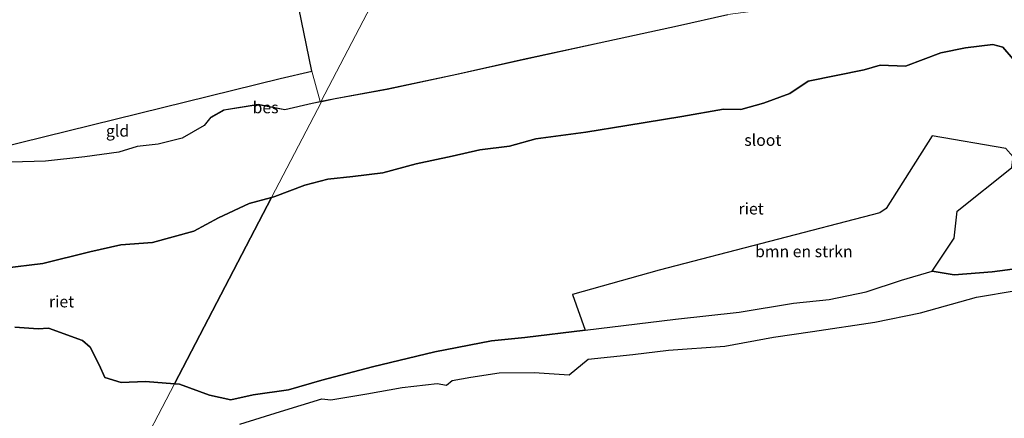
# Model space of a CAD drawing. Units: metres. Extents: x 109998 to 120002, y 493748 to 499840.
# Drawn here: x 114295 to 114507, y 497854 to 497940 of the extents above; entities that cross this region are included whole.
import ezdxf
from ezdxf.enums import TextEntityAlignment as Align

# ---------------------------------------------------------------- set-up
doc = ezdxf.new("R2010")
doc.units = ezdxf.units.M
doc.linetypes.add('IE-TERREINAFSCHEIDING', pattern=[10, 8, -2])
for name, color, linetype, lineweight in [('B-ME-GR-BOMENSTRUIKEN-GV-B6', 93, 'Continuous', 18), ('B-ME-GW-INSTEEKWATERGANG-L-B1', 10, 'Continuous', 25), ('B-ME-IE-GRONDWERKLIJN-GROND_INGERICHT-GV-B6', 253, 'Continuous', 18), ('B-ME-IE-HULPGEOMETRIE-L-B1', 53, 'Continuous', 18), ('B-ME-IE-RIET-GV-B6', 10, 'Continuous', 25), ('B-ME-IE-TERREINAFSCHEIDING-RASTERHEKWERK-L-B1', 8, 'IE-TERREINAFSCHEIDING', 18), ('B-ME-KG-KADASTRAAL-OPNAMEDTMGRENS-L-B1', 10, 'Continuous', 25), ('B-ME-OB-BESCHOEIING-GV-B6', 10, 'Continuous', 25), ('B-ME-OG-WATER-GV-B6', 153, 'Continuous', 18)]:
    doc.layers.add(name, color=color, linetype=linetype, lineweight=lineweight)
doc.styles.add('NLCS-ISO', font='NLCS-ISO.TTF')

msp = doc.modelspace()

# ---------------------------------------------------------------- linework, layer by layer
at = {"layer": 'B-ME-GR-BOMENSTRUIKEN-GV-B6'}
msp.add_polyline3d([(114436.268, 497875.256, -0.937), (114416.814, 497872.878, -0.942), (114414.138, 497880.569, -1.032), (114432.812, 497885.799, -1.032), (114480.33, 497898.157, -0.963), (114481.654, 497899.118, -0.96), (114491.566, 497914.801, -0.84), (114507.461, 497912.06, -0.84), (114508.946, 497910.31, -0.846), (114508.706, 497907.913, -0.858), (114496.951, 497898.524, -0.9), (114496.329, 497892.737, -0.993), (114491.585, 497885.589, -1.07), (114485.007, 497883.683, -1.043), (114477.372, 497881.12, -0.97), (114469.381, 497879.488, -0.977), (114461.733, 497878.72, -0.967), (114450.038, 497876.779, -0.937), (114436.268, 497875.256, -0.937)], dxfattribs=at)
at = {"layer": 'B-ME-GW-INSTEEKWATERGANG-L-B1'}
for points in [[(114509.06, 497931.3, -0.99), (114506.816, 497933.933, -0.99), (114504.693, 497934.449, -0.99), (114498.78, 497933.739, -0.997), (114493.499, 497932.646, -1.043), (114485.843, 497929.773, -1.027), (114480.364, 497930.016, -0.983), (114476.965, 497928.997, -0.987), (114464.894, 497926.588, -0.95), (114460.898, 497923.889, -0.93), (114455.278, 497921.841, -0.993), (114450.363, 497920.453, -0.99), (114446.672, 497920.522, -0.947), (114437.628, 497918.965, -0.92), (114425.783, 497917.022, -0.887), (114416.991, 497915.603, -0.927), (114406.206, 497914.107, -0.91), (114400.565, 497912.572, -0.91), (114394.151, 497911.786, -0.913), (114388.177, 497910.368, -0.913), (114380.393, 497908.76, -0.883), (114373.234, 497906.785, -0.9), (114366.774, 497906.041, -0.91), (114361.362, 497905.416, -0.91), (114356.472, 497904.141, -0.853), (114349.979, 497901.7, -0.84), (114349.271, 497901.508, -0.84)], [(114336.215, 497918.803, -0.857), (114334.754, 497917.04, -0.973), (114330, 497914.256, -1.027), (114324.849, 497912.957, -1.023), (114320.333, 497912.501, -1.053), (114316.363, 497911.233, -0.967), (114309.068, 497910.249, -0.877), (114300.564, 497909.342, -0.927), (114293.171, 497909.11, -0.973), (114284.255, 497907.563, -1), (114275.602, 497906.424, -0.987), (114271.242, 497906.102, -0.993), (114269.791, 497907.099, -0.993)], [(114349.271, 497901.508, -0.84), (114344.425, 497900.197, -0.84), (114337.847, 497897.136, -0.887), (114332.552, 497894.201, -0.87), (114323.612, 497891.775, -0.93), (114316.787, 497891.249, -0.91), (114310.091, 497889.763, -0.88), (114299.994, 497887.254, -0.91), (114291.709, 497886.271, -0.9)], [(114328.343, 497861.312, -1.024), (114329.408, 497861.23, -1.03), (114335.89, 497858.873, -1.003), (114340.522, 497857.894, -1.043), (114345.288, 497858.941, -0.977), (114352.937, 497860.025, -1.007), (114360.111, 497862.096, -1.013), (114371.036, 497864.975, -1.013), (114384.471, 497868.191, -1.053), (114396.623, 497870.616, -1.057), (114403.867, 497871.272, -1.047), (114416.814, 497872.878, -0.942), (114436.268, 497875.256, -0.937), (114450.038, 497876.779, -0.937), (114461.733, 497878.72, -0.967), (114469.381, 497879.488, -0.977), (114477.372, 497881.12, -0.97), (114485.007, 497883.683, -1.043), (114491.585, 497885.589, -1.07), (114496.302, 497884.836, -1.027), (114504.488, 497885.443, -0.99), (114518.251, 497887.257, -0.937)], [(114342.45, 497852.617, -1.013), (114351.186, 497855.352, -0.99), (114360.138, 497858.051, -0.96), (114362.069, 497857.831, -0.96), (114369.817, 497859.119, -0.987), (114377.445, 497860.547, -1), (114384.977, 497861.38, -1), (114386.931, 497860.996, -1), (114388.211, 497862.005, -0.94), (114392.197, 497862.759, -0.94), (114398.285, 497863.658, -0.97), (114405.831, 497863.731, -1.03), (114413.406, 497863.239, -1.03), (114417.503, 497866.648, -1.02), (114427.118, 497867.668, -1.033), (114434.821, 497868.561, -1.05), (114446.951, 497869.409, -0.997), (114457.408, 497871.393, -0.937), (114465.835, 497872.585, -0.977), (114479.278, 497874.625, -1.007), (114489.113, 497876.622, -0.973), (114501.166, 497879.99, -1), (114509.713, 497881.453, -1.047)], [(114293.949, 497873.552, -0.977), (114298.981, 497873.183, -0.947), (114301.194, 497873.344, -0.947), (114308.561, 497870.662, -0.947), (114310.212, 497869.237, -1.013), (114312.155, 497865.419, -1.033), (114313.338, 497862.679, -1.033), (114316.839, 497861.581, -1.013), (114322.086, 497861.793, -0.99), (114328.343, 497861.312, -1.024)]]:
    msp.add_polyline3d(points, dxfattribs=at)
at = {"layer": 'B-ME-IE-GRONDWERKLIJN-GROND_INGERICHT-GV-B6'}
for points in [[(114359.991, 497922.236, -0.764), (114359.761, 497922.189, -0.857), (114357.956, 497928.715, -1.081), (114350.591, 497964.501, -0.989), (114365.295, 497967.322, -1.017), (114361.339, 497985.788, -1.017), (114359.467, 497993.042, -0.884), (114362.916, 497993.69, -0.86), (114360.406, 498006.379, -0.999), (114369.534, 498007.869, -0.96), (114376.245, 498009.229, -1.017), (114383.574, 498010.498, -1.013), (114385.91, 498010.984, -0.892), (114389.682, 498011.131, -0.898), (114393.334, 498010.002, -0.863), (114399.89, 498005.7, -0.829), (114402.676, 498004.095, -0.819), (114359.991, 497922.236, -0.764)], [(114359.991, 497922.236, -0.764), (114402.676, 498004.095, -0.819), (114408.737, 498000.606, -0.84), (114419.252, 497994.713, -0.79), (114430.142, 497988.17, -0.813), (114442.894, 497980.481, -0.867), (114454.985, 497973.635, -0.927), (114470.423, 497964.926, -0.747), (114494.34, 497951.348, -0.83), (114492.874, 497948.505, -0.857), (114484.566, 497946.918, -0.883), (114467.295, 497943.535, -0.923), (114447.552, 497940.948, -0.883), (114436.711, 497938.497, -0.773), (114419.829, 497934.867, -0.803), (114403.48, 497931.283, -0.83), (114389.18, 497928.077, -0.85), (114374.153, 497924.883, -0.84), (114362.974, 497922.849, -0.773), (114359.991, 497922.236, -0.764)], [(114359.761, 497922.189, -0.857), (114358.025, 497921.832, -0.866), (114352.115, 497920.478, -0.823), (114346.355, 497921.599, -0.843), (114339.002, 497920.4, -0.84), (114336.215, 497918.803, -0.857), (114334.754, 497917.04, -0.973), (114330, 497914.256, -1.027), (114324.849, 497912.957, -1.023), (114320.333, 497912.501, -1.053), (114316.363, 497911.233, -0.967), (114309.068, 497910.249, -0.877), (114300.564, 497909.342, -0.927), (114293.171, 497909.11, -0.973), (114284.255, 497907.563, -1), (114275.602, 497906.424, -0.987), (114271.242, 497906.102, -0.993), (114269.791, 497907.099, -0.993), (114351.123, 497927.172, -1.161), (114357.956, 497928.715, -1.081), (114359.761, 497922.189, -0.857)]]:
    msp.add_polyline3d(points, dxfattribs=at)
at = {"layer": 'B-ME-IE-HULPGEOMETRIE-L-B1'}
msp.add_polyline3d([(114319.506, 497844.339, -0.913), (114328.343, 497861.312, -1.024), (114349.271, 497901.508, -0.84), (114360.011, 497922.138, -1.101), (114359.991, 497922.236, -0.764), (114402.676, 498004.095, -0.819), (114402.726, 498004.182, -1.101), (114407.231, 498012.835, -1.101), (114407.282, 498012.921, -0.921), (114410.934, 498019.946, 0.088), (114412.301, 498022.573, 0.205), (114413.019, 498023.951, 0.346), (114413.246, 498024.387, 0.712), (114418.862, 498035.174, 6.271), (114424.0648, 498035.7028, 6.728), (114430.013, 498045.377, 6.984), (114423.54, 498053.677, 6.995), (114430.9617, 498062.5387, 6.725), (114434.07, 498064.385, 6.321), (114440.05, 498075.871, 0.13), (114445.278, 498085.925, -0.928), (114445.329, 498086.011, -1.084), (114393.424, 498129.455, -1.084)], dxfattribs=at)
at = {"layer": 'B-ME-IE-RIET-GV-B6'}
for points in [[(114328.343, 497861.312, -1.024), (114349.271, 497901.508, -0.84), (114349.979, 497901.7, -0.84), (114356.472, 497904.141, -0.853), (114361.362, 497905.416, -0.91), (114366.774, 497906.041, -0.91), (114373.234, 497906.785, -0.9), (114380.393, 497908.76, -0.883), (114388.177, 497910.368, -0.913), (114394.151, 497911.786, -0.913), (114400.565, 497912.572, -0.91), (114406.206, 497914.107, -0.91), (114416.991, 497915.603, -0.927), (114425.783, 497917.022, -0.887), (114437.628, 497918.965, -0.92), (114446.672, 497920.522, -0.947), (114450.363, 497920.453, -0.99), (114455.278, 497921.841, -0.993), (114460.898, 497923.889, -0.93), (114464.894, 497926.588, -0.95), (114476.965, 497928.997, -0.987), (114480.364, 497930.016, -0.983), (114485.843, 497929.773, -1.027), (114493.499, 497932.646, -1.043), (114498.78, 497933.739, -0.997), (114504.693, 497934.449, -0.99), (114506.816, 497933.933, -0.99), (114509.06, 497931.3, -0.99)], [(114507.461, 497912.06, -0.84), (114491.566, 497914.801, -0.84), (114481.654, 497899.118, -0.96), (114480.33, 497898.157, -0.963), (114432.812, 497885.799, -1.032), (114414.138, 497880.569, -1.032), (114416.814, 497872.878, -0.942), (114403.867, 497871.272, -1.047), (114396.623, 497870.616, -1.057), (114384.471, 497868.191, -1.053), (114371.036, 497864.975, -1.013), (114360.111, 497862.096, -1.013), (114352.937, 497860.025, -1.007), (114345.288, 497858.941, -0.977), (114340.522, 497857.894, -1.043), (114335.89, 497858.873, -1.003), (114329.408, 497861.23, -1.03), (114328.343, 497861.312, -1.024)], [(114518.251, 497887.257, -0.937), (114504.488, 497885.443, -0.99), (114496.302, 497884.836, -1.027), (114491.585, 497885.589, -1.07), (114496.329, 497892.737, -0.993), (114496.951, 497898.524, -0.9), (114508.706, 497907.913, -0.858)], [(114291.709, 497886.271, -0.9), (114299.994, 497887.254, -0.91), (114310.091, 497889.763, -0.88), (114316.787, 497891.249, -0.91), (114323.612, 497891.775, -0.93), (114332.552, 497894.201, -0.87), (114337.847, 497897.136, -0.887), (114344.425, 497900.197, -0.84), (114349.271, 497901.508, -0.84)], [(114349.271, 497901.508, -0.84), (114328.343, 497861.312, -1.024), (114322.086, 497861.793, -0.99), (114316.839, 497861.581, -1.013), (114313.338, 497862.679, -1.033), (114312.155, 497865.419, -1.033), (114310.212, 497869.237, -1.013), (114308.561, 497870.662, -0.947), (114301.194, 497873.344, -0.947), (114298.981, 497873.183, -0.947), (114293.949, 497873.552, -0.977)], [(114342.45, 497852.617, -1.013), (114351.186, 497855.352, -0.99), (114360.138, 497858.051, -0.96), (114362.069, 497857.831, -0.96), (114369.817, 497859.119, -0.987), (114377.445, 497860.547, -1), (114384.977, 497861.38, -1), (114386.931, 497860.996, -1), (114388.211, 497862.005, -0.94), (114392.197, 497862.759, -0.94), (114398.285, 497863.658, -0.97), (114405.831, 497863.731, -1.03), (114413.406, 497863.239, -1.03), (114417.503, 497866.648, -1.02), (114427.118, 497867.668, -1.033), (114434.821, 497868.561, -1.05), (114446.951, 497869.409, -0.997), (114457.408, 497871.393, -0.937), (114465.835, 497872.585, -0.977), (114479.278, 497874.625, -1.007), (114489.113, 497876.622, -0.973), (114501.166, 497879.99, -1), (114509.713, 497881.453, -1.047)]]:
    msp.add_polyline3d(points, dxfattribs=at)
at = {"layer": 'B-ME-IE-TERREINAFSCHEIDING-RASTERHEKWERK-L-B1'}
msp.add_line((114359.761, 497922.189, -0.857), (114357.956, 497928.715, -1.081), dxfattribs=at)
at = {"layer": 'B-ME-KG-KADASTRAAL-OPNAMEDTMGRENS-L-B1'}
msp.add_polyline3d([(114269.791, 497907.099, -0.993), (114351.123, 497927.172, -1.161), (114357.956, 497928.715, -1.081), (114350.591, 497964.501, -0.989), (114365.295, 497967.322, -1.017), (114361.339, 497985.788, -1.017), (114359.467, 497993.042, -0.884), (114362.916, 497993.69, -0.86), (114360.406, 498006.379, -0.999), (114363.14, 498009.601, -0.95), (114368.692, 498016.726, -0.76), (114365.775, 498018.279, 0.114), (114365.337, 498019.767, 0.203), (114359.295, 498024.999, 0.503), (114356.521, 498027.968, 0.17), (114351.482, 498029.537, 0.267), (114353.848, 498031.664, 0.154), (114347.16, 498032.179, -0.695), (114347.1025, 498033.2188, -0.933), (114347.097, 498033.319, -1.105), (114341.611, 498037.101, -1.105), (114341.5011, 498037.1592, -0.8114), (114237.428, 498092.276, -0.938)], dxfattribs=at)
at = {"layer": 'B-ME-OB-BESCHOEIING-GV-B6'}
for points in [[(114360.011, 497922.138, -1.101), (114359.991, 497922.236, -0.764), (114362.974, 497922.849, -0.773), (114374.153, 497924.883, -0.84), (114389.18, 497928.077, -0.85), (114403.48, 497931.283, -0.83), (114419.829, 497934.867, -0.803), (114436.711, 497938.497, -0.773), (114447.552, 497940.948, -0.883)], [(114447.57, 497940.849, -1.101), (114436.733, 497938.399, -1.101), (114419.85, 497934.769, -1.101), (114403.502, 497931.185, -1.101), (114389.201, 497927.979, -1.101), (114374.172, 497924.785, -1.101), (114362.993, 497922.751, -1.101), (114360.011, 497922.138, -1.101)], [(114360.011, 497922.138, -1.101), (114359.781, 497922.091, -1.107), (114358.046, 497921.734, -1.107), (114352.117, 497920.376, -1.107), (114346.353, 497921.497, -1.107), (114339.036, 497920.304, -1.107), (114336.265, 497918.716, -1.107), (114336.215, 497918.803, -0.857), (114339.002, 497920.4, -0.84), (114346.355, 497921.599, -0.843), (114352.115, 497920.478, -0.823), (114358.025, 497921.832, -0.866), (114359.761, 497922.189, -0.857), (114359.991, 497922.236, -0.764), (114360.011, 497922.138, -1.101)]]:
    msp.add_polyline3d(points, dxfattribs=at)
at = {"layer": 'B-ME-OG-WATER-GV-B6'}
for points in [[(114509.06, 497931.3, -0.99), (114506.816, 497933.933, -0.99), (114504.693, 497934.449, -0.99), (114498.78, 497933.739, -0.997), (114493.499, 497932.646, -1.043), (114485.843, 497929.773, -1.027), (114480.364, 497930.016, -0.983), (114476.965, 497928.997, -0.987), (114464.894, 497926.588, -0.95), (114460.898, 497923.889, -0.93), (114455.278, 497921.841, -0.993), (114450.363, 497920.453, -0.99), (114446.672, 497920.522, -0.947), (114437.628, 497918.965, -0.92), (114425.783, 497917.022, -0.887), (114416.991, 497915.603, -0.927), (114406.206, 497914.107, -0.91), (114400.565, 497912.572, -0.91), (114394.151, 497911.786, -0.913), (114388.177, 497910.368, -0.913), (114380.393, 497908.76, -0.883), (114373.234, 497906.785, -0.9), (114366.774, 497906.041, -0.91), (114361.362, 497905.416, -0.91), (114356.472, 497904.141, -0.853), (114349.979, 497901.7, -0.84), (114349.271, 497901.508, -0.84), (114360.011, 497922.138, -1.101), (114362.993, 497922.751, -1.101), (114374.172, 497924.785, -1.101), (114389.201, 497927.979, -1.101), (114403.502, 497931.185, -1.101), (114419.85, 497934.769, -1.101), (114436.733, 497938.399, -1.101), (114447.57, 497940.849, -1.101)], [(114293.171, 497909.11, -0.973), (114300.564, 497909.342, -0.927), (114309.068, 497910.249, -0.877), (114316.363, 497911.233, -0.967), (114320.333, 497912.501, -1.053), (114324.849, 497912.957, -1.023), (114330, 497914.256, -1.027), (114334.754, 497917.04, -0.973), (114336.215, 497918.803, -0.857), (114336.265, 497918.716, -1.107), (114339.036, 497920.304, -1.107), (114346.353, 497921.497, -1.107), (114352.117, 497920.376, -1.107), (114358.046, 497921.734, -1.107), (114359.781, 497922.091, -1.107), (114360.011, 497922.138, -1.101), (114349.271, 497901.508, -0.84), (114344.425, 497900.197, -0.84), (114337.847, 497897.136, -0.887), (114332.552, 497894.201, -0.87), (114323.612, 497891.775, -0.93), (114316.787, 497891.249, -0.91), (114310.091, 497889.763, -0.88), (114299.994, 497887.254, -0.91), (114291.709, 497886.271, -0.9)], [(114319.506, 497844.339, -0.913), (114328.343, 497861.312, -1.024), (114329.408, 497861.23, -1.03), (114335.89, 497858.873, -1.003), (114340.522, 497857.894, -1.043), (114345.288, 497858.941, -0.977), (114352.937, 497860.025, -1.007), (114360.111, 497862.096, -1.013), (114371.036, 497864.975, -1.013), (114384.471, 497868.191, -1.053), (114396.623, 497870.616, -1.057), (114403.867, 497871.272, -1.047), (114416.814, 497872.878, -0.942), (114436.268, 497875.256, -0.937), (114450.038, 497876.779, -0.937), (114461.733, 497878.72, -0.967), (114469.381, 497879.488, -0.977), (114477.372, 497881.12, -0.97), (114485.007, 497883.683, -1.043), (114491.585, 497885.589, -1.07), (114496.302, 497884.836, -1.027), (114504.488, 497885.443, -0.99), (114518.251, 497887.257, -0.937)], [(114509.713, 497881.453, -1.047), (114501.166, 497879.99, -1), (114489.113, 497876.622, -0.973), (114479.278, 497874.625, -1.007), (114465.835, 497872.585, -0.977), (114457.408, 497871.393, -0.937), (114446.951, 497869.409, -0.997), (114434.821, 497868.561, -1.05), (114427.118, 497867.668, -1.033), (114417.503, 497866.648, -1.02), (114413.406, 497863.239, -1.03), (114405.831, 497863.731, -1.03), (114398.285, 497863.658, -0.97), (114392.197, 497862.759, -0.94), (114388.211, 497862.005, -0.94), (114386.931, 497860.996, -1), (114384.977, 497861.38, -1), (114377.445, 497860.547, -1), (114369.817, 497859.119, -0.987), (114362.069, 497857.831, -0.96), (114360.138, 497858.051, -0.96), (114351.186, 497855.352, -0.99), (114342.45, 497852.617, -1.013)], [(114293.949, 497873.552, -0.977), (114298.981, 497873.183, -0.947), (114301.194, 497873.344, -0.947), (114308.561, 497870.662, -0.947), (114310.212, 497869.237, -1.013), (114312.155, 497865.419, -1.033), (114313.338, 497862.679, -1.033), (114316.839, 497861.581, -1.013), (114322.086, 497861.793, -0.99), (114328.343, 497861.312, -1.024), (114319.506, 497844.339, -0.913)]]:
    msp.add_polyline3d(points, dxfattribs=at)

# ---------------------------------------------------------------- texts
at = {"layer": 'B-ME-GR-BOMENSTRUIKEN-GV-B6', "ltscale": 0.2, "style": 'NLCS-ISO'}
msp.add_text('bmn en strkn', height=2.5, dxfattribs=at).set_placement((114463.95068, 497889.86856), align=Align.MIDDLE_CENTER)
at = {"layer": 'B-ME-IE-GRONDWERKLIJN-GROND_INGERICHT-GV-B6', "ltscale": 0.2, "style": 'NLCS-ISO'}
msp.add_text('gld', height=2.5, dxfattribs=at).set_placement((114316.09342, 497915.85233), align=Align.MIDDLE_CENTER)
at = {"layer": 'B-ME-IE-RIET-GV-B6', "ltscale": 0.2, "style": 'NLCS-ISO'}
for p in [(114452.58052, 497899.07285), (114304.02556, 497879.04347)]:
    msp.add_text('riet', height=2.5, dxfattribs=at).set_placement(p, align=Align.MIDDLE_CENTER)
at = {"layer": 'B-ME-OB-BESCHOEIING-GV-B6', "ltscale": 0.2, "style": 'NLCS-ISO'}
msp.add_text('bes', height=2.5, dxfattribs=at).set_placement((114347.98512, 497920.89837), align=Align.MIDDLE_CENTER)
at = {"layer": 'B-ME-OG-WATER-GV-B6', "ltscale": 0.2, "style": 'NLCS-ISO'}
msp.add_text('sloot', height=2.5, dxfattribs=at).set_placement((114455.11309, 497913.87108), align=Align.MIDDLE_CENTER)

doc.saveas('drawing.dxf')
